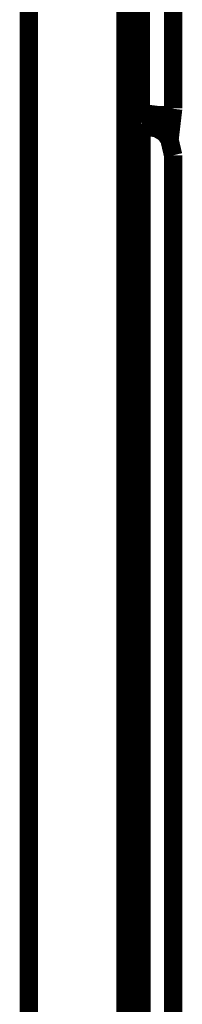
# Model space of a CAD drawing. Extents: x 388 to 486, y 71 to 220.
# Drawn here: x 449 to 449, y 190 to 191 of the extents above; entities that cross this region are included whole.
import ezdxf

# ---------------------------------------------------------------- set-up
doc = ezdxf.new("R2010")
doc.units = 0
doc.layers.add('LAYER_1', color=7, linetype='CONTINUOUS')

msp = doc.modelspace()

# ---------------------------------------------------------------- linework, layer by layer
at = {"layer": 'LAYER_1', "const_width": 0.0212}
for points in [[(448.9939, 185.0353), (448.9939, 205.8943)], [(449.1052, 184.9364), (449.1052, 205.7831)], [(449.1227, 191.8029), (449.1227, 191.092)], [(449.16, 191.0977), (449.16, 191.8029)], [(449.1227, 191.0921), (449.1051, 191.0921)], [(449.1227, 191.0921), (449.128, 191.0918), (449.1421, 191.09)], [(449.1407, 191.0749), (449.1421, 191.0901)], [(449.142, 191.0901), (449.1494, 191.0897), (449.1547, 191.0911), (449.1586, 191.0939), (449.16, 191.0975)], [(449.1558, 191.0618), (449.16, 191.0974)], [(449.16, 191.0973), (449.16, 191.0976)], [(449.1052, 191.0773), (449.1235, 191.077)], [(449.1424, 191.0746), (449.1378, 191.0756), (449.1233, 191.077)], [(449.1234, 190.9147), (449.1234, 191.077)], [(449.1558, 191.0622), (449.1505, 191.0696), (449.1424, 191.0745)], [(449.16, 191.0439), (449.1557, 191.0622)], [(449.16, 191.0429), (449.16, 191.0439)], [(449.16, 188.4828), (449.16, 191.0429)], [(449.1234, 188.6196), (449.1234, 190.9148)]]:
    msp.add_lwpolyline(points, dxfattribs=at)

doc.saveas('drawing.dxf')
